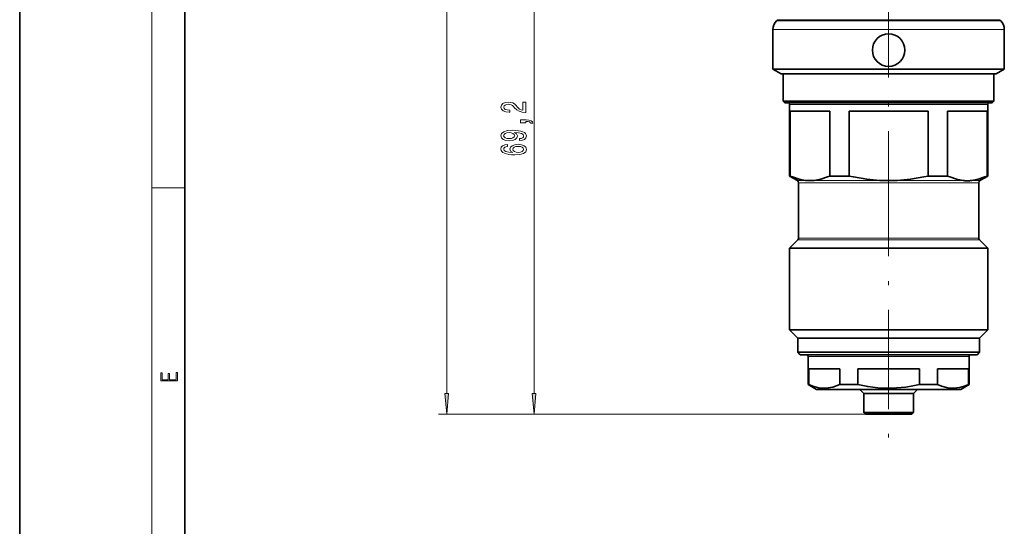
# Model space of a CAD drawing. Extents: x 0 to 210, y 0 to 297.
# Drawn here: x 0 to 119, y 61 to 123 of the extents above; entities that cross this region are included whole.
import ezdxf

# ---------------------------------------------------------------- set-up
doc = ezdxf.new("R2010")
doc.units = 0
doc.linetypes.add('DASHDOT', pattern=[18.5, 12, -3, 0.5, -3])

msp = doc.modelspace()

# ---------------------------------------------------------------- linework, layer by layer
at = {"color": 7, "lineweight": 35}
for p, q in [((0, 297), (0, 0)), ((20, 287), (20, 10)), ((91.745293, 122.679039), (91.62397, 122.557716)), ((118.62397, 122.679039), (118.745293, 122.557716)), ((91.184631, 121.497055), (91.184631, 116.695724)), ((119.184631, 121.497055), (119.184631, 116.695724)), ((117.470787, 116.695724), (91.184631, 116.695724)), ((92.184631, 116.118378), (91.184631, 116.695724)), ((92.184631, 116.118378), (116.593201, 116.118378)), ((92.434631, 112.818375), (92.434631, 116.118378)), ((116.593201, 116.118378), (118.184631, 116.118378)), ((119.184631, 116.695724), (117.470787, 116.695724)), ((117.934631, 112.818375), (117.934631, 116.118378)), ((118.184631, 116.118378), (119.184631, 116.695724)), ((116.226456, 112.818375), (92.434631, 112.818375)), ((92.634628, 112.618378), (92.434631, 112.818375)), ((116.053253, 112.618378), (92.634628, 112.618378)), ((93.184631, 103.753464), (93.184631, 112.418381)), ((117.734634, 112.618378), (116.053253, 112.618378)), ((117.934631, 112.818375), (116.226456, 112.818375)), ((117.184631, 103.753464), (117.184631, 112.418381)), ((117.734634, 112.618378), (117.934631, 112.818375)), ((93.260437, 111.618378), (93.260437, 103.753464)), ((98.056267, 111.618378), (93.260437, 111.618378)), ((98.056267, 111.618378), (98.056267, 103.753464)), ((100.388802, 111.618378), (100.388802, 103.753464)), ((109.980461, 111.618378), (100.388802, 111.618378)), ((109.980461, 111.618378), (109.980461, 103.753464)), ((112.312996, 111.618378), (112.312996, 103.753464)), ((115.576935, 111.618378), (112.312996, 111.618378)), ((117.108826, 111.618378), (115.576935, 111.618378)), ((117.108826, 111.618378), (117.108826, 103.753464)), ((93.260437, 103.753464), (93.184631, 103.753464)), ((94.134628, 103.204979), (93.184631, 103.753464)), ((100.388802, 103.753464), (98.056267, 103.753464)), ((112.312996, 103.753464), (109.980461, 103.753464)), ((116.234634, 103.204979), (117.184631, 103.753464)), ((117.184631, 103.753464), (117.108826, 103.753464)), ((94.28463, 96.242645), (94.28463, 102.945175)), ((95.133354, 103.204979), (96.18335, 103.204979)), ((104.134628, 103.204979), (106.234634, 103.204979)), ((116.084633, 96.242645), (116.084633, 102.945175)), ((94.196762, 96.03051), (93.184631, 95.018379)), ((116.172501, 96.03051), (117.184631, 95.018379)), ((115.576935, 95.018379), (93.184631, 95.018379)), ((93.184631, 85.118378), (93.184631, 95.018379)), ((117.184631, 95.018379), (115.576935, 95.018379)), ((117.184631, 85.118378), (117.184631, 95.018379)), ((115.576935, 85.118378), (93.184631, 85.118378)), ((94.184631, 84.118378), (93.184631, 85.118378)), ((117.184631, 85.118378), (115.576935, 85.118378)), ((116.184631, 84.118378), (117.184631, 85.118378)), ((114.710907, 84.118378), (94.184631, 84.118378)), ((94.184631, 84.118378), (95.531219, 84.118378)), ((94.184631, 84.118378), (94.184631, 82.418381)), ((95.531219, 84.118378), (114.838043, 84.118378)), ((116.184631, 84.118378), (114.710907, 84.118378)), ((114.838043, 84.118378), (116.184631, 84.118378)), ((116.184631, 84.118378), (116.184631, 82.418381)), ((94.184631, 82.418381), (95.531219, 82.418381)), ((94.484634, 82.118378), (94.184631, 82.418381)), ((95.531219, 82.418381), (114.838043, 82.418381)), ((114.838043, 82.418381), (116.184631, 82.418381)), ((115.884628, 82.118378), (116.184631, 82.418381)), ((94.484634, 82.118378), (114.574768, 82.118378)), ((95.434631, 81.918381), (95.434631, 78.495728)), ((114.574768, 82.118378), (115.884628, 82.118378)), ((114.934631, 81.918381), (114.934631, 78.495728)), ((95.515404, 80.418381), (96.628204, 80.418381)), ((95.515404, 78.495728), (95.515404, 80.418381)), ((96.628204, 80.418381), (99.265404, 80.418381)), ((99.265404, 78.495728), (99.265404, 80.418381)), ((101.434631, 80.418381), (108.934631, 80.418381)), ((101.434631, 78.495728), (101.434631, 80.418381)), ((108.934631, 78.495728), (108.934631, 80.418381)), ((111.103859, 80.418381), (113.741058, 80.418381)), ((111.103859, 78.495728), (111.103859, 80.418381)), ((113.741058, 80.418381), (114.853859, 80.418381)), ((114.853859, 78.495728), (114.853859, 80.418381)), ((95.434631, 78.495728), (95.515404, 78.495728)), ((96.434631, 77.918381), (95.434631, 78.495728)), ((96.434631, 77.918381), (112.86348, 77.918381)), ((99.265404, 78.495728), (101.434631, 78.495728)), ((102.184631, 77.418381), (101.684631, 77.918381)), ((108.184631, 77.418381), (108.684631, 77.918381)), ((108.934631, 78.495728), (111.103859, 78.495728)), ((112.86348, 77.918381), (113.934631, 77.918381)), ((113.934631, 77.918381), (114.934631, 78.495728)), ((114.853859, 78.495728), (114.934631, 78.495728)), ((102.184631, 77.418381), (102.55188, 77.418381)), ((102.184631, 77.418381), (102.184631, 75.118378)), ((102.55188, 77.418381), (107.817383, 77.418381)), ((107.817383, 77.418381), (108.184631, 77.418381)), ((108.184631, 77.418381), (108.184631, 75.118378)), ((102.184631, 75.118378), (102.55188, 75.118378)), ((102.384628, 74.918381), (102.184631, 75.118378)), ((102.55188, 75.118378), (107.817383, 75.118378)), ((107.817383, 75.118378), (108.184631, 75.118378)), ((107.984634, 74.918381), (108.184631, 75.118378)), ((102.384628, 74.918381), (107.641861, 74.918381)), ((107.641861, 74.918381), (107.984634, 74.918381))]:
    msp.add_line(p, q, dxfattribs=at)
at = {"color": 7, "lineweight": 13}
for p, q in [((16, 291), (16, 6)), ((51.687069, 77.408867), (51.687069, 232.377899)), ((62.258862, 77.408867), (62.258862, 141.627884)), ((117.085228, 122.557716), (91.62397, 122.557716)), ((91.745293, 122.679039), (116.97876, 122.679039)), ((116.97876, 122.679039), (118.62397, 122.679039)), ((117.085228, 122.557716), (118.745293, 122.557716)), ((117.470787, 121.497055), (91.184631, 121.497055)), ((117.470787, 121.497055), (119.184631, 121.497055)), ((115.576935, 112.418381), (93.184631, 112.418381)), ((117.184631, 112.418381), (115.576935, 112.418381)), ((95.133354, 103.204979), (94.134628, 103.204979)), ((114.624306, 102.945175), (94.28463, 102.945175)), ((104.134628, 103.204979), (96.18335, 103.204979)), ((114.185913, 103.204979), (106.234634, 103.204979)), ((116.084633, 102.945175), (114.624306, 102.945175)), ((116.234634, 103.204979), (115.235909, 103.204979)), ((16, 102.333336), (20, 102.333336)), ((114.700401, 96.03051), (94.196762, 96.03051)), ((114.624306, 96.242645), (94.28463, 96.242645)), ((116.084633, 96.242645), (114.624306, 96.242645)), ((116.172501, 96.03051), (114.700401, 96.03051)), ((95.434631, 81.918381), (96.628204, 81.918381)), ((96.628204, 81.918381), (113.741058, 81.918381)), ((113.741058, 81.918381), (114.934631, 81.918381)), ((102.384628, 74.918381), (50.687069, 74.918381)), ((102.384628, 74.918381), (61.258862, 74.918381))]:
    msp.add_line(p, q, dxfattribs=at)
at = {"color": 7, "linetype": 'DASHDOT', "lineweight": 13}
for p, q in [((105.184631, 238.681946), (105.184631, 100.698509)), ((105.184631, 106.035217), (105.184631, 72.089577))]:
    msp.add_line(p, q, dxfattribs=at)
at = {"color": 7, "lineweight": 13}
for points in [[(61.258862, 111.452606), (61.258862, 112.689774), (60.887104, 112.689774), (60.887104, 111.711967), (60.683933, 111.766434), (60.515347, 111.859802), (60.208427, 112.147705), (60.078747, 112.300728), (59.892868, 112.471909), (59.676727, 112.593811), (59.421684, 112.663841), (59.132061, 112.689774), (58.768948, 112.645691), (58.483646, 112.523788), (58.30209, 112.337036), (58.237247, 112.095825), (58.310734, 111.84684), (58.513905, 111.657501), (58.838112, 111.535599), (59.266068, 111.494102), (59.326584, 111.494102), (59.326584, 111.730125), (59.292004, 111.730125), (58.998055, 111.753464), (58.781918, 111.823494), (58.643589, 111.935028), (58.596039, 112.082863), (58.639263, 112.233292), (58.747334, 112.344818), (58.91592, 112.417442), (59.127739, 112.443382), (59.326584, 112.425224), (59.495174, 112.375946), (59.642147, 112.292946), (59.771832, 112.178825), (59.91016, 112.025803), (60.178169, 111.771622), (60.463474, 111.592659), (60.809296, 111.48632), (61.245892, 111.452606)], [(61.258862, 110.195114), (61.258862, 110.368881), (61.340996, 110.368881), (61.548489, 110.355911), (61.695461, 110.314423), (61.790562, 110.241791), (61.838112, 110.132858), (62.132061, 110.132858), (62.062897, 110.311829), (61.902954, 110.444099), (61.647911, 110.524506), (61.306412, 110.55304), (60.610447, 110.55304), (60.610447, 110.195114)], [(60.515347, 108.040207), (60.856846, 108.079117), (61.120533, 108.190643), (61.284798, 108.367012), (61.345318, 108.600441), (61.315056, 108.753464), (61.237247, 108.89093), (61.103241, 109.007645), (60.91304, 109.106201), (60.675289, 109.184013), (60.38134, 109.241074), (60.044163, 109.274796), (59.655113, 109.287766), (59.045605, 109.243668), (58.600361, 109.116577), (58.332348, 108.914276), (58.237247, 108.636749), (58.315056, 108.382568), (58.522549, 108.190643), (58.842434, 108.066147), (59.244453, 108.024643), (59.659439, 108.066147), (59.974998, 108.188049), (60.173847, 108.369606), (60.238689, 108.600441), (60.156555, 108.844246), (59.905834, 109.028397), (60.385662, 108.986893), (60.727161, 108.9039), (60.930332, 108.77681), (60.995174, 108.603035), (60.964912, 108.468163), (60.869812, 108.369606), (60.718517, 108.304764), (60.515347, 108.278824)], [(59.240128, 108.27623), (58.972118, 108.30217), (58.760303, 108.374786), (58.626297, 108.488914), (58.578747, 108.636749), (58.626297, 108.78978), (58.760303, 108.906494), (58.967796, 108.979111), (59.235806, 109.007645), (59.508141, 108.979111), (59.711311, 108.906494), (59.83667, 108.787186), (59.879898, 108.628967), (59.83667, 108.48632), (59.711311, 108.374786), (59.512463, 108.30217)], [(59.067219, 107.573784), (58.717075, 107.524506), (58.45771, 107.410385), (58.293442, 107.234009), (58.237247, 107.005768), (58.267506, 106.852745), (58.34964, 106.720467), (58.483646, 106.603752), (58.673847, 106.505196), (58.911598, 106.427383), (59.201225, 106.370323), (59.542725, 106.334015), (59.927448, 106.323639), (60.541283, 106.365135), (60.986526, 106.492226), (61.254539, 106.697128), (61.345318, 106.977242), (61.267506, 107.228821), (61.064339, 107.420761), (60.744453, 107.545258), (60.338112, 107.58934), (59.927448, 107.545258), (59.611889, 107.425949), (59.41304, 107.241791), (59.343876, 107.01355), (59.430332, 106.767151), (59.676727, 106.583008), (59.201225, 106.62191), (58.859726, 106.70491), (58.656555, 106.832001), (58.587391, 107.008362), (58.621975, 107.138046), (58.712753, 107.236603), (58.864048, 107.301453), (59.067219, 107.335167)], [(60.342434, 107.337761), (60.614769, 107.309235), (60.822262, 107.236603), (60.96059, 107.119888), (61.003819, 106.974648), (60.96059, 106.821625), (60.826584, 106.70491), (60.619091, 106.629692), (60.346756, 106.606346), (60.078747, 106.632278), (59.875576, 106.70491), (59.745892, 106.824219), (59.698341, 106.985023), (59.745892, 107.125076), (59.871254, 107.236603), (60.074425, 107.309235)], [(19.092787, 78.944901), (19.092787, 79.952545), (18.928669, 79.952545), (18.928671, 79.082588), (18.147028, 79.082588), (18.147028, 79.854492), (17.982912, 79.854492), (17.982912, 79.082588), (17.256905, 79.082588), (17.256905, 79.927513), (17.092787, 79.927513), (17.092787, 78.944901)], [(51.469181, 77.408867), (51.687069, 74.918381), (51.904957, 77.408867)], [(62.040974, 77.408867), (62.258862, 74.918381), (62.476749, 77.408867)]]:
    msp.add_lwpolyline(points, close=True, dxfattribs=at)
at = {"color": 7, "lineweight": 35}
for points in [[(95.133354, 103.204979), (94.333755, 103.357697), (93.529488, 103.635254), (93.260437, 103.753464)], [(96.18335, 103.204979), (96.982948, 103.357697), (97.787216, 103.635254), (98.056267, 103.753464)], [(104.134628, 103.204979), (102.535446, 103.357697), (100.926903, 103.635254), (100.388802, 103.753464)], [(106.234634, 103.204979), (107.833817, 103.357697), (109.44236, 103.635254), (109.980461, 103.753464)], [(114.185913, 103.204979), (113.386314, 103.357697), (112.582047, 103.635254), (112.312996, 103.753464)], [(115.235909, 103.204979), (116.035507, 103.357697), (116.839775, 103.635254), (117.108826, 103.753464)], [(95.515404, 78.495728), (96.126991, 78.263626), (96.735863, 78.117393), (97.302887, 78.063698), (97.869667, 78.092102), (98.437859, 78.201622), (99.265404, 78.495728)], [(101.434631, 78.495728), (102.657806, 78.263626), (103.875557, 78.117393), (105.009605, 78.063698), (106.143166, 78.092102), (107.279549, 78.201622), (108.105896, 78.329582), (108.934631, 78.495728)], [(113.085075, 78.064163), (112.343323, 78.114281), (111.598557, 78.301666), (111.103859, 78.495728)], [(113.085075, 78.064163), (113.821098, 78.152939), (114.560677, 78.374397), (114.853859, 78.495728)]]:
    msp.add_lwpolyline(points, dxfattribs=at)
msp.add_circle((105.184631, 118.995224), 1.970443, dxfattribs=at)
for centre, radius, start, end in [((92.684631, 121.497055), 1.5, 135, 180.000005), ((117.684631, 121.497055), 1.5, 0, 45.000001), ((92.984634, 112.418381), 0.2, 0.000012, 89.999989), ((117.384628, 112.418381), 0.2, 90.000009, 179.999991), ((93.984634, 102.945175), 0.3, 0.000014, 59.999995), ((114.768959, 107.717194), 4.549151, 262.63732, 269.268839), ((114.652863, 107.717194), 4.549151, 270.731162, 277.362682), ((116.384628, 102.945175), 0.3, 120.000003, 179.999991), ((93.984634, 96.242645), 0.3, 315.000036, 359.999966), ((116.384628, 96.242645), 0.3, 180.000036, 224.999959), ((95.234634, 81.918381), 0.2, 359.999998, 90.000003), ((115.134628, 81.918381), 0.2, 89.999996, 180.000009)]:
    msp.add_arc(centre, radius, start, end, dxfattribs=at)
at = {"color": 7, "lineweight": 13}
for points in [[(51.469181, 77.408867), (51.687069, 74.918381), (51.469181, 77.408867), (51.904957, 77.408867)], [(62.040974, 77.408867), (62.258862, 74.918381), (62.040974, 77.408867), (62.476749, 77.408867)]]:
    msp.add_solid(points, dxfattribs=at)

doc.saveas('drawing.dxf')
